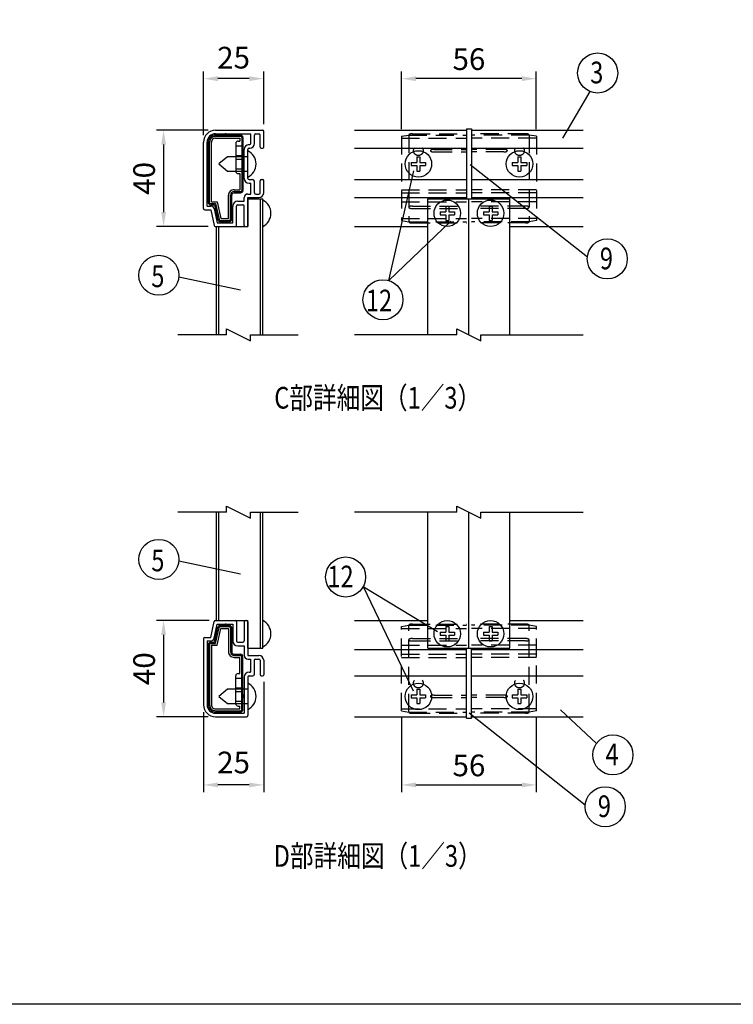
# Model space of a CAD drawing. Extents: x 0 to 7400, y 0 to 5340.
# Drawn here: x 1976 to 3952, y 0 to 2725 of the extents above; entities that cross this region are included whole.
import ezdxf
from ezdxf.enums import TextEntityAlignment as Align

# ---------------------------------------------------------------- set-up
doc = ezdxf.new("R2010")
doc.units = 0
doc.header["$LTSCALE"] = 200
doc.header["$MEASUREMENT"] = 0
doc.header["$PDMODE"] = 33
doc.header["$PDSIZE"] = 5
doc.linetypes.add('HIDDEN', pattern=[0.375, 0.25, -0.125])
doc.layers.get('DEFPOINTS').update_dxf_attribs({"linetype": 'CONTINUOUS'})
for name, color, linetype in [('HASEN', 7, 'HIDDEN'), ('MOJI', 6, 'CONTINUOUS'), ('MOJI2', 1, 'CONTINUOUS'), ('SJC', 1, 'CONTINUOUS'), ('SJC2', 7, 'CONTINUOUS'), ('SUNPOU', 4, 'CONTINUOUS'), ('ZWAKU', 7, 'CONTINUOUS')]:
    doc.layers.add(name, color=color, linetype=linetype)
doc.styles.add('EXT08', font='ROMANS', dxfattribs={"width": 0.8, "bigfont": 'EXTFONT'})
doc.dimstyles.new('SJC', dxfattribs={"dimtxt": 0.18, "dimasz": 0.18, "dimexe": 0.18, "dimexo": 0.0625, "dimgap": 0.09, "dimtad": 0, "dimtih": 1, "dimtoh": 1, "dimdec": 4, "dimzin": 0, "dimdsep": 46, "dimtxsty": 'STANDARD', "dimcen": 0.09, "dimadec": 0, "dimazin": 0, "dimtfac": 1, "dimtdec": 4, "dimtofl": 0, "dimtmove": 0, "dimatfit": 3, "dimfxl": 1, "dimtolj": 1, "dimtzin": 0, "dimarcsym": 0})

# ---------------------------------------------------------------- blocks, each defined once
blk = doc.blocks.new('CALCOMP_TECHJET720A3')
at = {"layer": 'ZWAKU', "color": 2}
blk.add_lwpolyline([(0, 0), (0, 267), (370, 267), (370, 0)], close=True, dxfattribs=at)
blk = doc.blocks.new('*D27')
at = {"layer": 'DEFPOINTS', "color": 0}
for p in [(3033.1, 2561.9), (3033.1, 2402.4), (3406.4, 2402.4)]:
    blk.add_point(p, dxfattribs=at)
at = {"layer": 'SUNPOU', "color": 0}
for p, q in [((3033.1, 2422.4), (3033.1, 2581.9)), ((3366.4, 2561.9), (3073.1, 2561.9)), ((3406.4, 2422.4), (3406.4, 2581.9))]:
    blk.add_line(p, q, dxfattribs=at)
for points in [[(3073.1, 2568.5), (3073.1, 2555.2), (3033.1, 2561.9)], [(3366.4, 2568.5), (3366.4, 2555.2), (3406.4, 2561.9)]]:
    blk.add_solid(points, dxfattribs=at)
at = {"layer": 'SUNPOU', "color": 0, "insert": (3219.8, 2615.9), "char_height": 60, "attachment_point": 5, "style": 'EXT08'}
blk.add_mtext('\\A1;56', dxfattribs=at)
blk = doc.blocks.new('*D25')
at = {"layer": 'DEFPOINTS', "color": 0}
for p in [(2484.9, 2561.9), (2651.6, 2415.9), (2484.9, 2385.9)]:
    blk.add_point(p, dxfattribs=at)
at = {"layer": 'SUNPOU', "color": 0}
for p, q in [((2484.9, 2405.9), (2484.9, 2581.9)), ((2611.6, 2561.9), (2524.9, 2561.9)), ((2651.6, 2435.9), (2651.6, 2581.9))]:
    blk.add_line(p, q, dxfattribs=at)
for points in [[(2524.9, 2568.5), (2524.9, 2555.2), (2484.9, 2561.9)], [(2611.6, 2568.5), (2611.6, 2555.2), (2651.6, 2561.9)]]:
    blk.add_solid(points, dxfattribs=at)
at = {"layer": 'SUNPOU', "color": 0, "insert": (2568.2, 2620), "char_height": 60, "attachment_point": 5, "style": 'EXT08'}
blk.add_mtext('\\A1;25', dxfattribs=at)
blk = doc.blocks.new('*D24')
at = {"layer": 'DEFPOINTS', "color": 0}
for p in [(3033.1, 812.5), (3406.4, 812.5), (3406.4, 607.2)]:
    blk.add_point(p, dxfattribs=at)
at = {"layer": 'SUNPOU', "color": 0}
for p, q in [((3033.1, 792.5), (3033.1, 587.2)), ((3406.4, 792.5), (3406.4, 587.2)), ((3073.1, 607.2), (3366.4, 607.2))]:
    blk.add_line(p, q, dxfattribs=at)
for points in [[(3073.1, 613.8), (3073.1, 600.5), (3033.1, 607.2)], [(3366.4, 613.8), (3366.4, 600.5), (3406.4, 607.2)]]:
    blk.add_solid(points, dxfattribs=at)
at = {"layer": 'SUNPOU', "color": 0, "insert": (3219.8, 661.2), "char_height": 60, "attachment_point": 5, "style": 'EXT08'}
blk.add_mtext('\\A1;56', dxfattribs=at)
blk = doc.blocks.new('*D26')
at = {"layer": 'DEFPOINTS', "color": 0}
for p in [(2518.2, 2419.3), (2374.4, 2152.6), (2517.6, 2152.6)]:
    blk.add_point(p, dxfattribs=at)
at = {"layer": 'SUNPOU', "color": 0}
for p, q in [((2498.2, 2419.3), (2354.4, 2419.3)), ((2374.4, 2379.3), (2374.4, 2192.6)), ((2497.6, 2152.6), (2354.4, 2152.6))]:
    blk.add_line(p, q, dxfattribs=at)
for points in [[(2367.7, 2379.3), (2381.1, 2379.3), (2374.4, 2419.3)], [(2367.7, 2192.6), (2381.1, 2192.6), (2374.4, 2152.6)]]:
    blk.add_solid(points, dxfattribs=at)
at = {"layer": 'SUNPOU', "color": 0, "insert": (2320.4, 2285.9), "char_height": 60, "attachment_point": 5, "rotation": 90, "style": 'EXT08'}
blk.add_mtext('\\A1;40', dxfattribs=at)
blk = doc.blocks.new('*D23')
at = {"layer": 'DEFPOINTS', "color": 0}
for p in [(2520.9, 1062.3), (2374.4, 795.6), (2518.2, 795.6)]:
    blk.add_point(p, dxfattribs=at)
at = {"layer": 'SUNPOU', "color": 0}
for p, q in [((2500.9, 1062.3), (2354.4, 1062.3)), ((2374.4, 1022.3), (2374.4, 835.6)), ((2498.2, 795.6), (2354.4, 795.6))]:
    blk.add_line(p, q, dxfattribs=at)
for points in [[(2367.7, 1022.3), (2381.1, 1022.3), (2374.4, 1062.3)], [(2367.7, 835.6), (2381.1, 835.6), (2374.4, 795.6)]]:
    blk.add_solid(points, dxfattribs=at)
at = {"layer": 'SUNPOU', "color": 0, "insert": (2320.4, 928.9), "char_height": 60, "attachment_point": 5, "rotation": 90, "style": 'EXT08'}
blk.add_mtext('\\A1;40', dxfattribs=at)
blk = doc.blocks.new('*D22')
at = {"layer": 'DEFPOINTS', "color": 0}
for p in [(2651.6, 912.3), (2484.9, 828.9), (2484.9, 607.2)]:
    blk.add_point(p, dxfattribs=at)
at = {"layer": 'SUNPOU', "color": 0}
for p, q in [((2651.6, 892.3), (2651.6, 587.2)), ((2484.9, 808.9), (2484.9, 587.2)), ((2611.6, 607.2), (2524.9, 607.2))]:
    blk.add_line(p, q, dxfattribs=at)
for points in [[(2524.9, 613.8), (2524.9, 600.5), (2484.9, 607.2)], [(2611.6, 613.8), (2611.6, 600.5), (2651.6, 607.2)]]:
    blk.add_solid(points, dxfattribs=at)
at = {"layer": 'SUNPOU', "color": 0, "insert": (2568.2, 669.3), "char_height": 60, "attachment_point": 5, "style": 'EXT08'}
blk.add_mtext('\\A1;25', dxfattribs=at)

msp = doc.modelspace()

# ---------------------------------------------------------------- linework, layer by layer
at = {"layer": 'HASEN'}
for p, q in [((3033.107, 2402.392), (3053.107, 2405.918)), ((3033.107, 2402.392), (3033.107, 2169.445)), ((3053.107, 2405.918), (3213.107, 2405.918)), ((3053.107, 2405.918), (3053.107, 2165.918)), ((3062.344, 2409.252), (3213.107, 2409.252)), ((3377.202, 2409.252), (3226.44, 2409.252)), ((3386.44, 2405.918), (3226.44, 2405.918)), ((3386.44, 2405.918), (3386.44, 2165.918)), ((3406.44, 2402.392), (3386.44, 2405.918)), ((3406.44, 2402.392), (3406.44, 2169.445)), ((2574.218, 2375.918), (2594.218, 2375.918)), ((3033.107, 2397.252), (3213.107, 2397.252)), ((3406.44, 2397.252), (3226.44, 2397.252)), ((2574.218, 2349.252), (2594.218, 2349.252)), ((3123.107, 2365.918), (3213.107, 2365.918)), ((3123.107, 2359.252), (3213.107, 2359.252)), ((3316.44, 2365.918), (3226.44, 2365.918)), ((3316.44, 2359.252), (3226.44, 2359.252)), ((2574.218, 2339.252), (2594.218, 2339.252)), ((2574.218, 2312.585), (2594.218, 2312.585)), ((3033.107, 2254.585), (3213.107, 2254.585)), ((3033.107, 2245.918), (3213.107, 2245.918)), ((3406.44, 2254.585), (3226.44, 2254.585)), ((3406.44, 2245.918), (3226.44, 2245.918)), ((3033.107, 2221.252), (3213.107, 2221.252)), ((3063.107, 2209.252), (3213.107, 2209.252)), ((3406.44, 2221.252), (3226.44, 2221.252)), ((3376.44, 2209.252), (3226.44, 2209.252)), ((3063.107, 2202.585), (3213.107, 2202.585)), ((3376.44, 2202.585), (3226.44, 2202.585)), ((3033.107, 2174.585), (3213.107, 2174.585)), ((3033.107, 2169.445), (3053.107, 2165.918)), ((3053.107, 2165.918), (3213.107, 2165.918)), ((3062.344, 2162.585), (3213.107, 2162.585)), ((3406.44, 2174.585), (3226.44, 2174.585)), ((3386.44, 2165.918), (3226.44, 2165.918)), ((3377.202, 2162.585), (3226.44, 2162.585)), ((3406.44, 2169.445), (3386.44, 2165.918)), ((3033.107, 1045.408), (3053.107, 1048.934)), ((3033.107, 812.461), (3033.107, 1045.408)), ((3033.107, 1040.268), (3213.107, 1040.268)), ((3053.107, 808.934), (3053.107, 1048.934)), ((3053.107, 1048.934), (3213.107, 1048.934)), ((3062.344, 1052.268), (3213.107, 1052.268)), ((3377.202, 1052.268), (3226.44, 1052.268)), ((3386.44, 1048.934), (3226.44, 1048.934)), ((3406.44, 1040.268), (3226.44, 1040.268)), ((3386.44, 808.934), (3386.44, 1048.934)), ((3406.44, 1045.408), (3386.44, 1048.934)), ((3406.44, 812.461), (3406.44, 1045.408)), ((3063.107, 1012.268), (3213.107, 1012.268)), ((3376.44, 1012.268), (3226.44, 1012.268)), ((3033.107, 993.601), (3213.107, 993.601)), ((3063.107, 1005.601), (3213.107, 1005.601)), ((3376.44, 1005.601), (3226.44, 1005.601)), ((3406.44, 993.601), (3226.44, 993.601)), ((3033.107, 968.934), (3213.107, 968.934)), ((3033.107, 960.268), (3213.107, 960.268)), ((3406.44, 968.934), (3226.44, 968.934)), ((3406.44, 960.268), (3226.44, 960.268)), ((2574.218, 902.268), (2594.218, 902.268)), ((2574.218, 875.601), (2594.218, 875.601)), ((2574.218, 865.601), (2594.218, 865.601)), ((3123.107, 855.601), (3213.107, 855.601)), ((3123.107, 848.934), (3213.107, 848.934)), ((3316.44, 855.601), (3226.44, 855.601)), ((3316.44, 848.934), (3226.44, 848.934)), ((2574.218, 838.934), (2594.218, 838.934)), ((3033.107, 817.601), (3213.107, 817.601)), ((3406.44, 817.601), (3226.44, 817.601)), ((3033.107, 812.461), (3053.107, 808.934)), ((3053.107, 808.934), (3213.107, 808.934)), ((3062.344, 805.601), (3213.107, 805.601)), ((3386.44, 808.934), (3226.44, 808.934)), ((3377.202, 805.601), (3226.44, 805.601)), ((3406.44, 812.461), (3386.44, 808.934))]:
    msp.add_line(p, q, dxfattribs=at)
for points in [[(3063.107, 2409.261, 0.01165345), (3061.719, 2409.229, 0.01230944), (3060.332, 2409.13, 0.0138065), (3058.947, 2408.959, 0.01667293), (3057.568, 2408.703, 0.02193296), (3056.223, 2408.346, 0.03379722), (3054.924, 2407.844, 0.06863297), (3053.747, 2407.102, 0.216121), (3053.107, 2405.918, 0.21205425)], [(3376.44, 2409.261, -0.01165345), (3377.827, 2409.229, -0.01230944), (3379.214, 2409.13, -0.0138065), (3380.599, 2408.959, -0.01667293), (3381.978, 2408.703, -0.02193296), (3383.324, 2408.346, -0.03379722), (3384.623, 2407.844, -0.06863297), (3385.799, 2407.102, -0.216121), (3386.44, 2405.918, -0.21205425)], [(3123.107, 2365.918, 0.01165345), (3121.719, 2365.886, 0.01230944), (3120.332, 2365.787, 0.0138065), (3118.947, 2365.616, 0.01667293), (3117.568, 2365.36, 0.02193296), (3116.223, 2365.003, 0.03379722), (3114.924, 2364.501, 0.06863297), (3113.747, 2363.759, 0.216121), (3113.107, 2362.575, 0.21205425), (3113.758, 2361.402, 0.06775553), (3114.928, 2360.667, 0.033602), (3116.22, 2360.168, 0.02184412), (3117.557, 2359.812, 0.01658868), (3118.925, 2359.557, 0.01384336), (3120.31, 2359.385, 0.01233887), (3121.699, 2359.285, 0.01169628), (3123.091, 2359.252)], [(3316.44, 2365.918, -0.01165345), (3317.827, 2365.886, -0.01230944), (3319.214, 2365.787, -0.0138065), (3320.599, 2365.616, -0.01667293), (3321.978, 2365.36, -0.02193296), (3323.324, 2365.003, -0.03379722), (3324.623, 2364.501, -0.06863297), (3325.799, 2363.759, -0.216121), (3326.44, 2362.575, -0.21205425), (3325.789, 2361.402, -0.06775553), (3324.619, 2360.667, -0.033602), (3323.327, 2360.168, -0.02184412), (3321.99, 2359.812, -0.01658868), (3320.622, 2359.557, -0.01384336), (3319.237, 2359.385, -0.01233887), (3317.848, 2359.285, -0.01169628), (3316.456, 2359.252)], [(3063.107, 2209.252, 0.01165345), (3061.719, 2209.219, 0.01230944), (3060.332, 2209.121, 0.0138065), (3058.947, 2208.95, 0.01667293), (3057.568, 2208.694, 0.02193296), (3056.223, 2208.336, 0.03379722), (3054.924, 2207.834, 0.06863297), (3053.747, 2207.092, 0.216121), (3053.107, 2205.909, 0.21205425), (3053.758, 2204.735, 0.06775553), (3054.928, 2204, 0.033602), (3056.22, 2203.502, 0.02184412), (3057.557, 2203.145, 0.01658868), (3058.925, 2202.89, 0.01384336), (3060.31, 2202.718, 0.01233887), (3061.699, 2202.618, 0.01169628), (3063.091, 2202.585)], [(3376.44, 2209.252, -0.01165345), (3377.827, 2209.219, -0.01230944), (3379.214, 2209.121, -0.0138065), (3380.599, 2208.95, -0.01667293), (3381.978, 2208.694, -0.02193296), (3383.324, 2208.336, -0.03379722), (3384.623, 2207.834, -0.06863297), (3385.799, 2207.092, -0.216121), (3386.44, 2205.909, -0.21205425), (3385.789, 2204.735, -0.06775553), (3384.619, 2204, -0.033602), (3383.327, 2203.502, -0.02184412), (3381.99, 2203.145, -0.01658868), (3380.622, 2202.89, -0.01384336), (3379.237, 2202.718, -0.01233887), (3377.848, 2202.618, -0.01169628), (3376.456, 2202.585)], [(3063.107, 2162.575, -0.01165345), (3061.719, 2162.608, -0.01230944), (3060.332, 2162.706, -0.0138065), (3058.947, 2162.877, -0.01667293), (3057.568, 2163.133, -0.02193296), (3056.223, 2163.491, -0.03379722), (3054.924, 2163.993, -0.06863297), (3053.747, 2164.735, -0.216121), (3053.107, 2165.918, -0.21205425)], [(3376.44, 2162.575, 0.01165345), (3377.827, 2162.608, 0.01230944), (3379.214, 2162.706, 0.0138065), (3380.599, 2162.877, 0.01667293), (3381.978, 2163.133, 0.02193296), (3383.324, 2163.491, 0.03379722), (3384.623, 2163.993, 0.06863297), (3385.799, 2164.735, 0.216121), (3386.44, 2165.918, 0.21205425)], [(3063.107, 1052.278, 0.01165345), (3061.719, 1052.245, 0.01230944), (3060.332, 1052.147, 0.0138065), (3058.947, 1051.975, 0.01667293), (3057.568, 1051.72, 0.02193296), (3056.223, 1051.362, 0.03379722), (3054.924, 1050.86, 0.06863297), (3053.747, 1050.118, 0.216121), (3053.107, 1048.934, 0.21205425)], [(3376.44, 1052.278, -0.01165345), (3377.827, 1052.245, -0.01230944), (3379.214, 1052.147, -0.0138065), (3380.599, 1051.975, -0.01667293), (3381.978, 1051.72, -0.02193296), (3383.324, 1051.362, -0.03379722), (3384.623, 1050.86, -0.06863297), (3385.799, 1050.118, -0.216121), (3386.44, 1048.934, -0.21205425)], [(3063.107, 1005.601, -0.01165345), (3061.719, 1005.633, -0.01230944), (3060.332, 1005.732, -0.0138065), (3058.947, 1005.903, -0.01667293), (3057.568, 1006.159, -0.02193296), (3056.223, 1006.517, -0.03379722), (3054.924, 1007.018, -0.06863297), (3053.747, 1007.76, -0.216121), (3053.107, 1008.944, -0.21205425), (3053.758, 1010.118, -0.06775553), (3054.928, 1010.852, -0.033602), (3056.22, 1011.351, -0.02184412), (3057.557, 1011.707, -0.01658868), (3058.925, 1011.962, -0.01384336), (3060.31, 1012.135, -0.01233887), (3061.699, 1012.235, -0.01169628), (3063.091, 1012.268)], [(3376.44, 1005.601, 0.01165345), (3377.827, 1005.633, 0.01230944), (3379.214, 1005.732, 0.0138065), (3380.599, 1005.903, 0.01667293), (3381.978, 1006.159, 0.02193296), (3383.324, 1006.517, 0.03379722), (3384.623, 1007.018, 0.06863297), (3385.799, 1007.76, 0.216121), (3386.44, 1008.944, 0.21205425), (3385.789, 1010.118, 0.06775553), (3384.619, 1010.852, 0.033602), (3383.327, 1011.351, 0.02184412), (3381.99, 1011.707, 0.01658868), (3380.622, 1011.962, 0.01384336), (3379.237, 1012.135, 0.01233887), (3377.848, 1012.235, 0.01169628), (3376.456, 1012.268)], [(3123.107, 848.934, -0.01165345), (3121.719, 848.967, -0.01230944), (3120.332, 849.065, -0.0138065), (3118.947, 849.236, -0.01667293), (3117.568, 849.492, -0.02193296), (3116.223, 849.85, -0.03379722), (3114.924, 850.352, -0.06863297), (3113.747, 851.094, -0.216121), (3113.107, 852.277, -0.21205425), (3113.758, 853.451, -0.06775553), (3114.928, 854.186, -0.033602), (3116.22, 854.685, -0.02184412), (3117.557, 855.041, -0.01658868), (3118.925, 855.296, -0.01384336), (3120.31, 855.468, -0.01233887), (3121.699, 855.568, -0.01169628), (3123.091, 855.601)], [(3316.44, 848.934, 0.01165345), (3317.827, 848.967, 0.01230944), (3319.214, 849.065, 0.0138065), (3320.599, 849.236, 0.01667293), (3321.978, 849.492, 0.02193296), (3323.324, 849.85, 0.03379722), (3324.623, 850.352, 0.06863297), (3325.799, 851.094, 0.216121), (3326.44, 852.277, 0.21205425), (3325.789, 853.451, 0.06775553), (3324.619, 854.186, 0.033602), (3323.327, 854.685, 0.02184412), (3321.99, 855.041, 0.01658868), (3320.622, 855.296, 0.01384336), (3319.237, 855.468, 0.01233887), (3317.848, 855.568, 0.01169628), (3316.456, 855.601)], [(3063.107, 805.591, -0.01165345), (3061.719, 805.624, -0.01230944), (3060.332, 805.722, -0.0138065), (3058.947, 805.893, -0.01667293), (3057.568, 806.149, -0.02193296), (3056.223, 806.507, -0.03379722), (3054.924, 807.009, -0.06863297), (3053.747, 807.751, -0.216121), (3053.107, 808.934, -0.21205425)], [(3376.44, 805.591, 0.01165345), (3377.827, 805.624, 0.01230944), (3379.214, 805.722, 0.0138065), (3380.599, 805.893, 0.01667293), (3381.978, 806.149, 0.02193296), (3383.324, 806.507, 0.03379722), (3384.623, 807.009, 0.06863297), (3385.799, 807.751, 0.216121), (3386.44, 808.934, 0.21205425)]]:
    msp.add_lwpolyline(points, format="xyb", dxfattribs=at)
for centre in [(3079.773, 2362.585), (3359.773, 2362.585), (3079.773, 888.934), (3359.773, 888.934)]:
    msp.add_circle(centre, 13.333, dxfattribs=at)
at = {"layer": 'MOJI'}
for p, q in [((2550.884, 2345.918), (2527.551, 2325.918)), ((2607.551, 2345.918), (2550.884, 2345.918)), ((3075.64, 2345.918), (3083.907, 2345.918)), ((3075.64, 2345.918), (3075.64, 2330.052)), ((3083.907, 2345.918), (3083.907, 2330.052)), ((3355.64, 2345.918), (3363.907, 2345.918)), ((3355.64, 2345.918), (3355.64, 2330.052)), ((3363.907, 2345.918), (3363.907, 2330.052)), ((2527.551, 2325.918), (2550.884, 2305.918)), ((3059.773, 2330.052), (3075.64, 2330.052)), ((3059.773, 2330.052), (3059.773, 2321.785)), ((3059.773, 2321.785), (3075.64, 2321.785)), ((3075.64, 2321.785), (3075.64, 2305.918)), ((3083.907, 2330.052), (3099.773, 2330.052)), ((3083.907, 2321.785), (3083.907, 2305.918)), ((3083.907, 2321.785), (3099.773, 2321.785)), ((3099.773, 2330.052), (3099.773, 2321.785)), ((3339.773, 2330.052), (3355.64, 2330.052)), ((3339.773, 2330.052), (3339.773, 2321.785)), ((3339.773, 2321.785), (3355.64, 2321.785)), ((3355.64, 2321.785), (3355.64, 2305.918)), ((3363.907, 2330.052), (3379.773, 2330.052)), ((3363.907, 2321.785), (3379.773, 2321.785)), ((3363.907, 2321.785), (3363.907, 2305.918)), ((3379.773, 2330.052), (3379.773, 2321.785)), ((2550.884, 2305.918), (2607.551, 2305.918)), ((3075.64, 2305.918), (3083.907, 2305.918)), ((3355.64, 2305.918), (3363.907, 2305.918)), ((3155.64, 2209.252), (3155.64, 2193.385)), ((3155.64, 2209.252), (3163.907, 2209.252)), ((3163.907, 2209.252), (3163.907, 2193.385)), ((3275.64, 2209.252), (3275.64, 2193.385)), ((3275.64, 2209.252), (3283.907, 2209.252)), ((3283.907, 2209.252), (3283.907, 2193.385)), ((3139.773, 2193.385), (3139.773, 2185.118)), ((3139.773, 2193.385), (3155.64, 2193.385)), ((3139.773, 2185.118), (3155.64, 2185.118)), ((3155.64, 2185.118), (3155.64, 2169.252)), ((3163.907, 2193.385), (3179.773, 2193.385)), ((3163.907, 2185.118), (3179.773, 2185.118)), ((3163.907, 2185.118), (3163.907, 2169.252)), ((3179.773, 2193.385), (3179.773, 2185.118)), ((3259.773, 2193.385), (3275.64, 2193.385)), ((3259.773, 2193.385), (3259.773, 2185.118)), ((3259.773, 2185.118), (3275.64, 2185.118)), ((3275.64, 2185.118), (3275.64, 2169.252)), ((3283.907, 2193.385), (3299.773, 2193.385)), ((3283.907, 2185.118), (3299.773, 2185.118)), ((3283.907, 2185.118), (3283.907, 2169.252)), ((3299.773, 2193.385), (3299.773, 2185.118)), ((3155.64, 2169.252), (3163.907, 2169.252)), ((3275.64, 2169.252), (3283.907, 2169.252)), ((3155.64, 1045.601), (3163.907, 1045.601)), ((3155.64, 1045.601), (3155.64, 1029.734)), ((3163.907, 1045.601), (3163.907, 1029.734)), ((3275.64, 1045.601), (3283.907, 1045.601)), ((3275.64, 1045.601), (3275.64, 1029.734)), ((3283.907, 1045.601), (3283.907, 1029.734)), ((3139.773, 1029.734), (3139.773, 1021.468)), ((3139.773, 1029.734), (3155.64, 1029.734)), ((3139.773, 1021.468), (3155.64, 1021.468)), ((3155.64, 1021.468), (3155.64, 1005.601)), ((3163.907, 1029.734), (3179.773, 1029.734)), ((3163.907, 1021.468), (3179.773, 1021.468)), ((3163.907, 1021.468), (3163.907, 1005.601)), ((3179.773, 1029.734), (3179.773, 1021.468)), ((3259.773, 1029.734), (3275.64, 1029.734)), ((3259.773, 1029.734), (3259.773, 1021.468)), ((3259.773, 1021.468), (3275.64, 1021.468)), ((3275.64, 1021.468), (3275.64, 1005.601)), ((3283.907, 1029.734), (3299.773, 1029.734)), ((3283.907, 1021.468), (3299.773, 1021.468)), ((3283.907, 1021.468), (3283.907, 1005.601)), ((3299.773, 1029.734), (3299.773, 1021.468)), ((3155.64, 1005.601), (3163.907, 1005.601)), ((3275.64, 1005.601), (3283.907, 1005.601)), ((2550.884, 872.268), (2527.551, 852.268)), ((2607.551, 872.268), (2550.884, 872.268)), ((3075.64, 872.268), (3075.64, 856.401)), ((3075.64, 872.268), (3083.907, 872.268)), ((3083.907, 872.268), (3083.907, 856.401)), ((3355.64, 872.268), (3355.64, 856.401)), ((3355.64, 872.268), (3363.907, 872.268)), ((3363.907, 872.268), (3363.907, 856.401)), ((2527.551, 852.268), (2550.884, 832.268)), ((3059.773, 856.401), (3075.64, 856.401)), ((3059.773, 856.401), (3059.773, 848.134)), ((3059.773, 848.134), (3075.64, 848.134)), ((3075.64, 848.134), (3075.64, 832.268)), ((3083.907, 856.401), (3099.773, 856.401)), ((3083.907, 848.134), (3099.773, 848.134)), ((3083.907, 848.134), (3083.907, 832.268)), ((3099.773, 856.401), (3099.773, 848.134)), ((3339.773, 856.401), (3355.64, 856.401)), ((3339.773, 856.401), (3339.773, 848.134)), ((3339.773, 848.134), (3355.64, 848.134)), ((3355.64, 848.134), (3355.64, 832.268)), ((3363.907, 856.401), (3379.773, 856.401)), ((3363.907, 848.134), (3379.773, 848.134)), ((3363.907, 848.134), (3363.907, 832.268)), ((3379.773, 856.401), (3379.773, 848.134)), ((2550.884, 832.268), (2607.551, 832.268)), ((3075.64, 832.268), (3083.907, 832.268)), ((3355.64, 832.268), (3363.907, 832.268))]:
    msp.add_line(p, q, dxfattribs=at)
for centre in [(3079.773, 2325.918), (3359.773, 2325.918), (3159.773, 2189.252), (3279.773, 2189.252), (3159.773, 1025.601), (3279.773, 1025.601), (3079.773, 852.268), (3359.773, 852.268)]:
    msp.add_circle(centre, 36.667, dxfattribs=at)
for centre in [(2589.228, 2325.918), (2630.561, 2189.252), (2630.561, 1025.601), (2589.228, 852.268)]:
    msp.add_arc(centre, 40.99, 296.552794, 63.447206, dxfattribs=at)
at = {"layer": 'MOJI2'}
for p, q in [((3213.107, 2422.585), (3213.107, 2229.252)), ((3213.107, 2422.585), (3226.44, 2422.585)), ((3226.44, 2422.585), (3226.44, 2229.252)), ((3213.107, 792.268), (3213.107, 985.601)), ((3226.44, 792.268), (3226.44, 985.601)), ((3213.107, 792.268), (3226.44, 792.268))]:
    msp.add_line(p, q, dxfattribs=at)
at = {"layer": 'SJC'}
for p, q in [((2518.218, 2419.252), (2648.218, 2419.252)), ((2518.218, 2409.252), (2616.218, 2409.252)), ((2616.218, 2382.585), (2616.218, 2409.252)), ((2626.218, 2382.585), (2626.218, 2405.918)), ((2629.551, 2409.252), (2638.218, 2409.252)), ((2641.551, 2372.585), (2641.551, 2405.918)), ((2651.551, 2372.585), (2651.551, 2415.918)), ((2903.107, 2419.252), (3213.107, 2419.252)), ((3226.44, 2419.252), (3536.44, 2419.252)), ((2484.884, 2202.585), (2484.884, 2385.918)), ((2494.884, 2209.252), (2494.884, 2385.918)), ((2610.884, 2379.252), (2612.884, 2379.252)), ((2597.551, 2285.918), (2597.551, 2365.918)), ((2607.551, 2285.918), (2607.551, 2365.918)), ((2610.884, 2369.252), (2612.884, 2369.252)), ((2644.884, 2369.252), (2648.218, 2369.252)), ((2903.107, 2369.252), (3213.107, 2369.252)), ((3226.44, 2369.252), (3536.44, 2369.252)), ((2610.884, 2282.585), (2619.551, 2282.585)), ((2610.884, 2272.585), (2616.218, 2272.585)), ((2616.218, 2242.585), (2616.218, 2272.585)), ((2626.218, 2245.918), (2626.218, 2275.918)), ((2641.551, 2245.918), (2641.551, 2279.252)), ((2644.884, 2282.585), (2648.218, 2282.585)), ((2651.551, 2245.918), (2651.551, 2279.252)), ((2903.107, 2282.585), (3213.107, 2282.585)), ((3226.44, 2282.585), (3536.44, 2282.585)), ((2607.551, 2242.585), (2616.218, 2242.585)), ((2629.551, 2242.585), (2638.218, 2242.585)), ((2494.884, 2209.252), (2504.884, 2209.252)), ((2566.218, 2162.585), (2566.218, 2209.252)), ((2576.218, 2155.918), (2576.218, 2209.252)), ((2579.551, 2222.585), (2597.551, 2222.585)), ((2579.551, 2212.585), (2594.218, 2212.585)), ((2597.551, 2222.585), (2597.551, 2232.585)), ((2597.551, 2155.918), (2597.551, 2209.252)), ((2607.551, 2232.585), (2638.218, 2232.585)), ((2607.551, 2155.918), (2607.551, 2232.585)), ((2903.107, 2232.585), (3213.107, 2232.585)), ((3226.44, 2232.585), (3536.44, 2232.585)), ((2488.218, 2199.252), (2504.884, 2199.252)), ((2504.884, 2199.252), (2514.32, 2155.22)), ((2514.662, 2201.347), (2522.969, 2162.585)), ((2522.969, 2162.585), (2566.218, 2162.585)), ((2517.579, 2152.585), (2572.884, 2152.585)), ((2600.884, 2152.585), (2604.218, 2152.585)), ((2903.107, 2152.585), (3106.44, 2152.585)), ((3333.107, 2152.585), (3536.44, 2152.585)), ((2504.884, 1015.601), (2514.32, 1059.633)), ((2514.662, 1013.506), (2522.969, 1052.268)), ((2517.579, 1062.268), (2572.884, 1062.268)), ((2522.969, 1052.268), (2566.218, 1052.268)), ((2566.218, 1052.268), (2566.218, 1005.601)), ((2576.218, 1058.934), (2576.218, 1005.601)), ((2597.551, 1058.934), (2597.551, 1005.601)), ((2600.884, 1062.268), (2604.218, 1062.268)), ((2607.551, 1058.934), (2607.551, 965.601)), ((2903.107, 1062.268), (3106.44, 1062.268)), ((3333.107, 1062.268), (3536.44, 1062.268)), ((2484.884, 1012.268), (2484.884, 828.934)), ((2488.218, 1015.601), (2504.884, 1015.601)), ((2494.884, 1005.601), (2494.884, 828.934)), ((2494.884, 1005.601), (2504.884, 1005.601)), ((2579.551, 1002.268), (2594.218, 1002.268)), ((2579.551, 992.268), (2597.551, 992.268)), ((2597.551, 992.268), (2597.551, 965.601)), ((2903.107, 982.268), (3213.107, 982.268)), ((3226.44, 982.268), (3536.44, 982.268)), ((2607.551, 965.601), (2638.218, 965.601)), ((2607.551, 955.601), (2614.884, 955.601)), ((2614.884, 955.601), (2614.884, 918.934)), ((2628.218, 955.601), (2638.218, 955.601)), ((2624.884, 952.268), (2624.884, 912.268)), ((2641.551, 952.268), (2641.551, 912.268)), ((2651.551, 952.268), (2651.551, 912.268)), ((2597.551, 905.601), (2597.551, 805.601)), ((2607.551, 905.601), (2607.551, 798.934)), ((2610.884, 918.934), (2614.884, 918.934)), ((2610.884, 908.934), (2621.551, 908.934)), ((2644.884, 908.934), (2648.218, 908.934)), ((2903.107, 908.934), (3213.107, 908.934)), ((3226.44, 908.934), (3536.44, 908.934)), ((2518.218, 805.601), (2597.551, 805.601)), ((2518.218, 795.601), (2604.218, 795.601)), ((2903.107, 795.601), (3213.107, 795.601)), ((3226.44, 795.601), (3536.44, 795.601))]:
    msp.add_line(p, q, dxfattribs=at)
for centre, radius, start, end in [((2518.218, 2385.918), 33.333, 90, 180), ((2518.218, 2385.918), 23.333, 90, 180), ((2629.551, 2405.918), 3.333, 90, 180), ((2638.218, 2405.918), 3.333, 0, 90), ((2648.218, 2415.918), 3.333, 0, 90), ((2610.884, 2365.918), 13.333, 90, 180), ((2612.884, 2382.585), 13.333, 270, 0), ((2612.884, 2382.585), 3.333, 270, 0), ((2644.884, 2372.585), 3.333, 180, 270), ((2648.218, 2372.585), 3.333, 270, 0), ((2610.884, 2365.918), 3.333, 90, 180), ((2610.884, 2285.918), 13.333, 180, 270), ((2610.884, 2285.918), 3.333, 180, 270), ((2619.551, 2275.918), 6.667, 0, 90), ((2644.884, 2279.252), 3.333, 90, 180), ((2648.218, 2279.252), 3.333, 0, 90), ((2607.551, 2232.585), 10, 90, 180), ((2629.551, 2245.918), 3.333, 180, 270), ((2638.218, 2245.918), 3.333, 270, 0), ((2638.218, 2245.918), 13.333, 270, 0), ((2504.884, 2199.252), 10, 12.094757, 90), ((2579.551, 2209.252), 13.333, 90, 180), ((2579.551, 2209.252), 3.333, 90, 180), ((2594.218, 2209.252), 3.333, 0, 90), ((2488.218, 2202.585), 3.333, 180, 270), ((2517.579, 2155.918), 3.333, 192.094757, 270), ((2572.884, 2155.918), 3.333, 270, 0), ((2600.884, 2155.918), 3.333, 180, 270), ((2604.218, 2155.918), 3.333, 270, 0), ((2517.579, 1058.934), 3.333, 90, 167.905243), ((2572.884, 1058.934), 3.333, 0, 90), ((2600.884, 1058.934), 3.333, 90, 180), ((2604.218, 1058.934), 3.333, 0, 90), ((2488.218, 1012.268), 3.333, 90, 180), ((2504.884, 1015.601), 10, 270, 347.905243), ((2579.551, 1005.601), 13.333, 180, 270), ((2579.551, 1005.601), 3.333, 180, 270), ((2594.218, 1005.601), 3.333, 270, 0), ((2607.551, 965.601), 10, 180, 270), ((2628.218, 952.268), 3.333, 90, 180), ((2638.218, 952.268), 13.333, 0, 90), ((2638.218, 952.268), 3.333, 0, 90), ((2610.884, 905.601), 13.333, 90, 180), ((2610.884, 905.601), 3.333, 90, 180), ((2621.551, 912.268), 3.333, 270, 0), ((2644.884, 912.268), 3.333, 180, 270), ((2648.218, 912.268), 3.333, 270, 0), ((2518.218, 828.934), 33.333, 180, 270), ((2518.218, 828.934), 23.333, 180, 270), ((2604.218, 798.934), 3.333, 270, 0)]:
    msp.add_arc(centre, radius, start, end, dxfattribs=at)
at = {"layer": 'SJC2'}
for p, q in [((2518.218, 2405.918), (2587.551, 2405.918)), ((2518.218, 2402.392), (2587.551, 2402.392)), ((2590.691, 2399.252), (2590.691, 2252.585)), ((2594.218, 2399.252), (2594.218, 2252.585)), ((2498.218, 2219.252), (2498.218, 2385.918)), ((2501.744, 2219.252), (2501.744, 2385.918)), ((2506.884, 2221.252), (2506.884, 2385.918)), ((2518.218, 2397.252), (2585.551, 2397.252)), ((2574.218, 2382.585), (2574.218, 2305.918)), ((2580.885, 2389.252), (2585.551, 2389.252)), ((2585.551, 2397.252), (2585.551, 2389.252)), ((2580.885, 2299.252), (2585.551, 2299.252)), ((2585.551, 2299.252), (2585.551, 2254.585)), ((2554.218, 2174.585), (2554.218, 2239.252)), ((2559.358, 2172.585), (2559.358, 2239.252)), ((2562.885, 2172.585), (2562.885, 2239.252)), ((2569.551, 2254.585), (2585.551, 2254.585)), ((2569.551, 2249.445), (2587.551, 2249.445)), ((2569.551, 2245.918), (2587.551, 2245.918)), ((2504.884, 2216.112), (2518.514, 2216.112)), ((2504.884, 2212.585), (2515.663, 2212.585)), ((2506.884, 2221.252), (2522.67, 2221.252)), ((2515.663, 2212.585), (2524.538, 2171.169)), ((2518.514, 2216.112), (2527.982, 2171.927)), ((2522.67, 2221.252), (2532.67, 2174.585)), ((2531.047, 2169.445), (2556.224, 2169.445)), ((2531.053, 2165.918), (2556.218, 2165.918)), ((2532.67, 2174.585), (2554.218, 2174.585)), ((2515.663, 1002.268), (2524.538, 1043.684)), ((2518.514, 998.741), (2527.982, 1042.926)), ((2522.67, 993.601), (2532.67, 1040.268)), ((2531.047, 1045.408), (2556.224, 1045.408)), ((2531.053, 1048.934), (2556.218, 1048.934)), ((2532.67, 1040.268), (2554.218, 1040.268)), ((2554.218, 1040.268), (2554.218, 975.601)), ((2559.358, 1042.268), (2559.358, 975.601)), ((2562.885, 1042.268), (2562.885, 975.601)), ((2498.218, 995.601), (2498.218, 828.934)), ((2501.744, 995.601), (2501.744, 828.934)), ((2504.884, 1002.268), (2515.663, 1002.268)), ((2504.884, 998.741), (2518.514, 998.741)), ((2506.884, 993.601), (2522.67, 993.601)), ((2506.884, 993.601), (2506.884, 828.934)), ((2569.551, 968.934), (2587.551, 968.934)), ((2569.551, 965.408), (2587.551, 965.408)), ((2569.551, 960.268), (2585.551, 960.268)), ((2585.551, 915.601), (2585.551, 960.268)), ((2590.691, 815.601), (2590.691, 962.268)), ((2594.218, 815.601), (2594.218, 962.268)), ((2574.218, 832.268), (2574.218, 908.934)), ((2580.885, 915.601), (2585.551, 915.601)), ((2518.218, 817.601), (2585.551, 817.601)), ((2580.885, 825.601), (2585.551, 825.601)), ((2585.551, 817.601), (2585.551, 825.601)), ((2518.218, 812.461), (2587.551, 812.461)), ((2518.218, 808.934), (2587.551, 808.934))]:
    msp.add_line(p, q, dxfattribs=at)
for centre, radius, start, end in [((2518.218, 2385.918), 20, 90.000003, 180.000005), ((2518.218, 2385.918), 16.473, 90.000003, 180.000005), ((2546.218, 2405.918), 3.333, 0, 180.000005), ((2587.551, 2399.252), 6.667, 0, 90.000003), ((2587.551, 2399.252), 3.14, 0, 90.000003), ((2498.218, 2375.918), 3.333, 90.000003, 270.000001), ((2518.218, 2385.918), 11.333, 90.000003, 180.000005), ((2580.885, 2382.585), 6.667, 90, 180), ((2594.218, 2362.585), 3.333, 269.999997, 90.000003), ((2580.885, 2305.918), 6.667, 180, 270), ((2498.218, 2242.585), 3.333, 90.000003, 270.000001), ((2569.551, 2239.252), 15.333, 90.000003, 180.000005), ((2569.551, 2239.252), 10.193, 90.000003, 180.000005), ((2569.551, 2239.252), 6.667, 90.000003, 180.000005), ((2587.551, 2252.585), 3.14, 269.999997, 0), ((2587.551, 2252.585), 6.667, 269.999997, 0), ((2504.884, 2219.252), 6.667, 180.000005, 270.000001), ((2504.884, 2219.252), 3.14, 180.000005, 270.000001), ((2562.885, 2205.918), 3.333, 269.999997, 90.000003), ((2531.053, 2172.585), 6.667, 192.094757, 269.999997), ((2531.053, 2172.585), 3.14, 192.094757, 269.999997), ((2546.218, 2165.918), 3.333, 180.000005, 0.00001), ((2556.218, 2172.585), 6.667, 269.999997, 0), ((2556.218, 2172.585), 3.14, 269.999997, 0), ((2531.053, 1042.268), 6.667, 90.000003, 167.905243), ((2531.053, 1042.268), 3.14, 90.000003, 167.905243), ((2546.218, 1048.934), 3.333, 359.99999, 179.999995), ((2556.218, 1042.268), 6.667, 0, 90.000003), ((2556.218, 1042.268), 3.14, 0, 90.000003), ((2562.885, 1008.934), 3.333, 269.999997, 90.000003), ((2504.884, 995.601), 6.667, 89.999999, 179.999995), ((2504.884, 995.601), 3.14, 89.999999, 179.999995), ((2498.218, 972.268), 3.333, 89.999999, 269.999997), ((2569.551, 975.601), 15.333, 179.999995, 269.999997), ((2569.551, 975.601), 10.193, 179.999995, 269.999997), ((2569.551, 975.601), 6.667, 179.999995, 269.999997), ((2587.551, 962.268), 6.667, 0, 90.000003), ((2587.551, 962.268), 3.14, 0, 90.000003), ((2580.885, 908.934), 6.667, 90, 180), ((2594.218, 852.268), 3.333, 269.999997, 90.000003), ((2498.218, 838.934), 3.333, 89.999999, 269.999997), ((2518.218, 828.934), 20, 179.999995, 269.999997), ((2518.218, 828.934), 16.473, 179.999995, 269.999997), ((2518.218, 828.934), 11.333, 179.999995, 269.999997), ((2580.885, 832.268), 6.667, 180, 270), ((2546.218, 808.934), 3.333, 179.999995, 0), ((2587.551, 815.601), 6.667, 269.999997, 0), ((2587.551, 815.601), 3.14, 269.999997, 0)]:
    msp.add_arc(centre, radius, start, end, dxfattribs=at)
at = {"layer": 'SUNPOU'}
for p, q in [((3554.616, 2526.527), (3479.155, 2397.253)), ((3547.696, 2067.501), (3223.233, 2323.101)), ((2998.303, 2002.998), (3067.217, 2306.447)), ((2607.551, 2229.252), (2648.884, 2229.252)), ((2607.551, 2229.252), (2607.551, 2152.585)), ((2642.218, 1852.585), (2642.218, 2229.252)), ((2648.884, 1852.585), (2648.884, 2229.252)), ((3106.44, 1852.585), (3106.44, 2229.252)), ((3106.44, 2229.252), (3219.773, 2229.252)), ((3219.773, 2229.252), (3333.107, 2229.252)), ((3219.773, 1852.585), (3219.773, 2229.252)), ((3333.107, 1852.585), (3333.107, 2229.252)), ((2998.303, 2002.998), (3169.677, 2167.356)), ((2520.884, 1852.585), (2520.884, 2152.585)), ((2520.884, 2152.585), (2607.551, 2152.585)), ((2527.551, 1852.585), (2527.551, 2152.585)), ((3219.773, 1885.918), (3219.773, 2152.585)), ((2416.455, 2013.793), (2587.156, 1977.614)), ((2548.679, 1869.252), (2615.346, 1835.918)), ((2548.679, 1852.585), (2548.679, 1869.252)), ((3186.44, 1869.252), (3253.107, 1835.918)), ((3186.44, 1852.585), (3186.44, 1869.252)), ((2548.679, 1852.585), (2413.411, 1852.585)), ((2615.346, 1852.585), (2746.745, 1852.585)), ((2615.346, 1835.918), (2615.346, 1852.585)), ((3186.44, 1852.585), (2903.107, 1852.585)), ((3253.107, 1852.585), (3536.44, 1852.585)), ((3253.107, 1835.918), (3253.107, 1852.585)), ((2548.679, 1378.934), (2615.346, 1345.601)), ((2548.679, 1362.268), (2548.679, 1378.934)), ((3186.44, 1378.934), (3253.107, 1345.601)), ((3186.44, 1362.268), (3186.44, 1378.934)), ((2548.679, 1362.268), (2413.411, 1362.268)), ((2520.884, 1062.268), (2520.884, 1362.268)), ((2527.551, 1062.268), (2527.551, 1362.268)), ((2615.346, 1362.268), (2746.745, 1362.268)), ((2615.346, 1345.601), (2615.346, 1362.268)), ((2642.218, 985.601), (2642.218, 1362.268)), ((2648.884, 985.601), (2648.884, 1362.268)), ((3186.44, 1362.268), (2903.107, 1362.268)), ((3106.44, 985.601), (3106.44, 1362.268)), ((3219.773, 985.601), (3219.773, 1362.268)), ((3253.107, 1362.268), (3536.44, 1362.268)), ((3253.107, 1345.601), (3253.107, 1362.268)), ((3333.107, 985.601), (3333.107, 1362.268)), ((3219.773, 1062.268), (3219.773, 1328.934)), ((2416.455, 1227.374), (2587.156, 1191.194)), ((2927.161, 1156.211), (3065.098, 868.019)), ((2927.161, 1156.211), (3133.079, 1032.217)), ((2520.884, 1062.268), (2607.551, 1062.268)), ((2607.551, 985.601), (2607.551, 1062.268)), ((2607.551, 985.601), (2648.884, 985.601)), ((3106.44, 985.601), (3333.107, 985.601)), ((3541.975, 551.334), (3220.719, 805.567)), ((3572.872, 721.773), (3473.117, 815.344))]:
    msp.add_line(p, q, dxfattribs=at)
for centre in [(3576.222, 2577.563), (3602.932, 2062.966), (2361.169, 2017.667), (2981.805, 1950.089), (2361.169, 1231.248), (2878.437, 1182.622), (3618.471, 690.272), (3597.211, 546.8)]:
    msp.add_circle(centre, 55.422, dxfattribs=at)

# ---------------------------------------------------------------- block references
at = {"layer": 'ZWAKU', "xscale": 20, "yscale": 20, "zscale": 20}
msp.add_blockref('CALCOMP_TECHJET720A3', (0, 0), dxfattribs=at)

# ---------------------------------------------------------------- texts
at = {"layer": 'MOJI', "style": 'EXT08', "width": 0.8}
for s, p in [('C部詳細図（1／3）', (2967.144, 1670.946)), ('D部詳細図（1／3）', (2967.144, 402.893))]:
    msp.add_text(s, height=60, dxfattribs=at).set_placement(p, align=Align.MIDDLE)
at = {"layer": 'SUNPOU', "style": 'EXT08', "width": 0.8}
for s, p in [('3', (3555.567, 2548.91)), ('9', (3582.277, 2034.313)), ('5', (2340.26, 1984.907)), ('12', (2934.439, 1917.876)), ('5', (2340.26, 1198.488)), ('12', (2827.855, 1153.969)), ('4', (3597.815, 661.618)), ('9', (3576.556, 518.146))]:
    msp.add_text(s, height=60, dxfattribs=at).set_placement(p)

# ---------------------------------------------------------------- dimensions: what is measured, and where the dimension line sits
at = {"layer": 'SUNPOU'}
for base, p1, p2, picture, middle in [((2484.884, 2561.865), (2651.551, 2415.918), (2484.884, 2385.918), '*D25', (2568.218, 2619.997)), ((2484.884, 607.155), (2651.551, 912.268), (2484.884, 828.934), '*D22', (2568.218, 669.329))]:
    dim = msp.add_linear_dim(base=base, p1=p1, p2=p2, dimstyle='SJC', override={"dimscale": 20, "dimtxt": 3, "dimasz": 2, "dimexe": 1, "dimexo": 1, "dimgap": 1.2, "dimtad": 0, "dimtih": 0, "dimtoh": 0, "dimdec": 2, "dimlfac": 0.15, "dimzin": 8, "dimtxsty": 'EXT08', "dimtofl": 1, "dimtmove": 2, "dimtvp": 1}, dxfattribs=at)
    dim.commit()
    dim.dimension.update_dxf_attribs({"geometry": picture, "text_midpoint": middle, "dimtype": 160})
for base, p1, p2, picture, middle in [((3033.107, 2561.865), (3406.44, 2402.392), (3033.107, 2402.392), '*D27', (3219.773, 2615.865)), ((3406.44, 607.155), (3033.107, 812.461), (3406.44, 812.461), '*D24', (3219.773, 661.155))]:
    dim = msp.add_linear_dim(base=base, p1=p1, p2=p2, dimstyle='SJC', override={"dimscale": 20, "dimtxt": 3, "dimasz": 2, "dimexe": 1, "dimexo": 1, "dimgap": 1.2, "dimtad": 1, "dimtih": 0, "dimtoh": 0, "dimdec": 2, "dimlfac": 0.15, "dimzin": 8, "dimtxsty": 'EXT08', "dimtofl": 1, "dimtmove": 2}, dxfattribs=at)
    dim.commit()
    dim.dimension.update_dxf_attribs({"geometry": picture, "text_midpoint": middle})
for base, p1, p2, picture, middle in [((2374.395, 2152.585), (2518.218, 2419.252), (2517.579, 2152.585), '*D26', (2320.395, 2285.918)), ((2374.395, 795.601), (2520.884, 1062.268), (2518.218, 795.601), '*D23', (2320.395, 928.934))]:
    dim = msp.add_linear_dim(base=base, p1=p1, p2=p2, angle=90, dimstyle='SJC', override={"dimscale": 20, "dimtxt": 3, "dimasz": 2, "dimexe": 1, "dimexo": 1, "dimgap": 1.2, "dimtad": 1, "dimtih": 0, "dimtoh": 0, "dimdec": 2, "dimlfac": 0.15, "dimzin": 8, "dimtxsty": 'EXT08', "dimtofl": 1, "dimtmove": 2}, dxfattribs=at)
    dim.commit()
    dim.dimension.update_dxf_attribs({"geometry": picture, "text_midpoint": middle})

doc.saveas('drawing.dxf')
